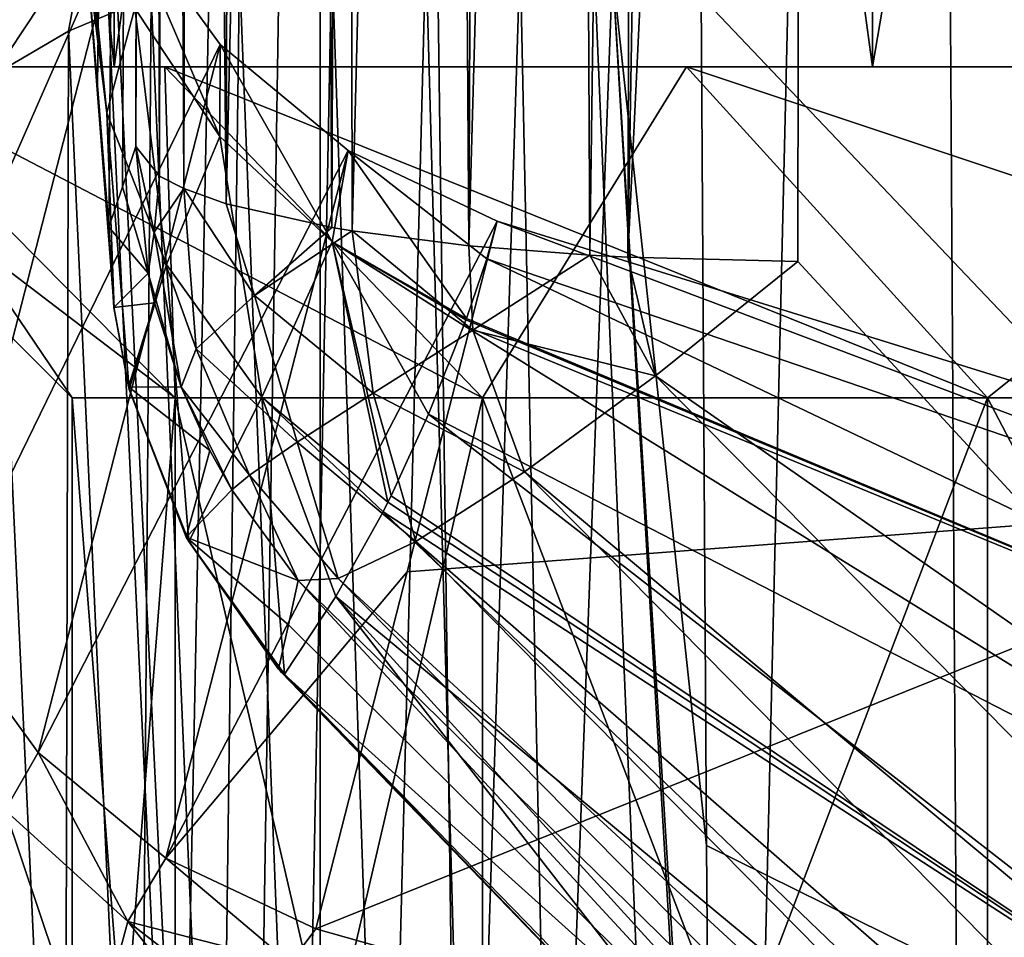
# Model space of a CAD drawing. Units: millimetres. Extents: x -25 to 25, y -4 to 144.
# Drawn here: x -15 to -14, y 99 to 100 of the extents above; entities that cross this region are included whole.
import ezdxf

# ---------------------------------------------------------------- set-up
doc = ezdxf.new("R2010")
doc.units = ezdxf.units.MM
doc.header["$LTSCALE"] = 65.185185
for name, color, linetype in [('102', 7, 'CONTINUOUS'), ('103', 7, 'CONTINUOUS'), ('114', 7, 'CONTINUOUS'), ('115', 7, 'CONTINUOUS'), ('120', 7, 'CONTINUOUS'), ('121', 7, 'CONTINUOUS'), ('122', 7, 'CONTINUOUS'), ('123', 7, 'CONTINUOUS'), ('124', 7, 'CONTINUOUS'), ('210', 7, 'CONTINUOUS'), ('220', 7, 'CONTINUOUS'), ('30', 7, 'CONTINUOUS'), ('31', 7, 'CONTINUOUS'), ('32', 7, 'CONTINUOUS'), ('34', 7, 'CONTINUOUS'), ('35', 7, 'CONTINUOUS'), ('351', 7, 'CONTINUOUS'), ('43', 7, 'CONTINUOUS'), ('52', 7, 'CONTINUOUS'), ('53', 7, 'CONTINUOUS'), ('60', 7, 'CONTINUOUS'), ('61', 7, 'CONTINUOUS'), ('64', 7, 'CONTINUOUS'), ('65', 7, 'CONTINUOUS'), ('66', 7, 'CONTINUOUS'), ('72', 7, 'CONTINUOUS'), ('99', 7, 'CONTINUOUS')]:
    doc.layers.add(name, color=color, linetype=linetype)

msp = doc.modelspace()

# ---------------------------------------------------------------- linework, layer by layer
at = {"layer": '102', "color": 7, "linetype": 'CONTINUOUS'}
for points in [[(-15.6223, 99.9479, 31.7687), (-15.4848, 100.4819, 47.5274), (-15.3155, 100.7697, 63.3419), (-15.6223, 99.9479, 31.7687)], [(-15.591, 99.7003, 31.7768), (-15.6223, 99.9479, 31.7687), (-15.3155, 100.7697, 63.3419), (-15.591, 99.7003, 31.7768)], [(-15.2236, 100.5369, 63.343), (-15.591, 99.7003, 31.7768), (-15.3155, 100.7697, 63.3419), (-15.2236, 100.5369, 63.343)], [(-15.4989, 99.4672, 31.7839), (-15.591, 99.7003, 31.7768), (-15.2236, 100.5369, 63.343), (-15.4989, 99.4672, 31.7839)], [(-15.0764, 100.3338, 63.3433), (-15.4989, 99.4672, 31.7839), (-15.2236, 100.5369, 63.343), (-15.0764, 100.3338, 63.3433)], [(-15.3516, 99.2643, 31.7895), (-15.4989, 99.4672, 31.7839), (-15.0764, 100.3338, 63.3433), (-15.3516, 99.2643, 31.7895)], [(-14.8833, 100.1736, 63.3429), (-15.3516, 99.2643, 31.7895), (-15.0764, 100.3338, 63.3433), (-14.8833, 100.1736, 63.3429)], [(-15.1585, 99.1045, 31.7932), (-15.3516, 99.2643, 31.7895), (-14.8833, 100.1736, 63.3429), (-15.1585, 99.1045, 31.7932)], [(-14.6581, 100.0672, 63.3418), (-15.1585, 99.1045, 31.7932), (-14.8833, 100.1736, 63.3429), (-14.6581, 100.0672, 63.3418)], [(-14.6581, 100.0672, 63.3418), (-14.7938, 99.537, 47.7035), (-15.1585, 99.1045, 31.7932), (-14.6581, 100.0672, 63.3418)], [(-14.7938, 99.537, 47.7035), (-14.9319, 98.9977, 31.7949), (-15.1585, 99.1045, 31.7932), (-14.7938, 99.537, 47.7035)]]:
    msp.add_3dface(points, dxfattribs=at)
at = {"layer": '103', "color": 7, "linetype": 'CONTINUOUS'}
for points in [[(-15.4989, 99.4672, 31.7839), (-15.3516, 99.2643, 31.7895), (-15.4011, 99.1772, 29.9055), (-15.4989, 99.4672, 31.7839)], [(-15.3516, 99.2643, 31.7895), (-15.2161, 99.0086, 29.9204), (-15.4011, 99.1772, 29.9055), (-15.3516, 99.2643, 31.7895)], [(-15.3516, 99.2643, 31.7895), (-15.1585, 99.1045, 31.7932), (-15.2161, 99.0086, 29.9204), (-15.3516, 99.2643, 31.7895)], [(-15.4011, 99.1772, 29.9055), (-15.2735, 98.7958, 28.0555), (-15.4497, 98.9721, 28.0282), (-15.4011, 99.1772, 29.9055)], [(-15.2161, 99.0086, 29.9204), (-15.2735, 98.7958, 28.0555), (-15.4011, 99.1772, 29.9055), (-15.2161, 99.0086, 29.9204)], [(-15.1585, 99.1045, 31.7932), (-14.9709, 98.9457, 30.642), (-15.2161, 99.0086, 29.9204), (-15.1585, 99.1045, 31.7932)], [(-14.9319, 98.9977, 31.7949), (-14.9709, 98.9457, 30.642), (-15.1585, 99.1045, 31.7932), (-14.9319, 98.9977, 31.7949)], [(-15.2161, 99.0086, 29.9204), (-15.0321, 98.7758, 28.8492), (-15.2735, 98.7958, 28.0555), (-15.2161, 99.0086, 29.9204)], [(-14.9709, 98.9457, 30.642), (-15.0101, 98.8491, 29.4904), (-15.2161, 99.0086, 29.9204), (-14.9709, 98.9457, 30.642)], [(-15.0101, 98.8491, 29.4904), (-15.0321, 98.7758, 28.8492), (-15.2161, 99.0086, 29.9204), (-15.0101, 98.8491, 29.4904)]]:
    msp.add_3dface(points, dxfattribs=at)
at = {"layer": '114', "color": 7, "linetype": 'CONTINUOUS'}
for points in [[(-15.0472, 100.446, 15.3383), (-14.9545, 98.0713, 12.2717), (-14.908, 100.4695, 15.318), (-15.0472, 100.446, 15.3383)], [(-14.9545, 98.0713, 12.2717), (-14.8273, 98.0813, 12.2629), (-14.908, 100.4695, 15.318), (-14.9545, 98.0713, 12.2717)], [(-14.908, 100.4695, 15.318), (-14.8273, 98.0813, 12.2629), (-14.7657, 100.4774, 15.3104), (-14.908, 100.4695, 15.318)], [(-14.8273, 98.0813, 12.2629), (-14.6994, 98.0784, 12.2641), (-14.7657, 100.4774, 15.3104), (-14.8273, 98.0813, 12.2629)], [(-14.7657, 100.4774, 15.3104), (-14.6994, 98.0784, 12.2641), (-14.6233, 100.4695, 15.3155), (-14.7657, 100.4774, 15.3104)], [(-14.6994, 98.0784, 12.2641), (-14.573, 98.0624, 12.2751), (-14.6233, 100.4695, 15.3155), (-14.6994, 98.0784, 12.2641)], [(-14.6233, 100.4695, 15.3155), (-14.573, 98.0624, 12.2751), (-14.4837, 100.4459, 15.3334), (-14.6233, 100.4695, 15.3155)], [(-15.1807, 100.4072, 15.3708), (-15.079, 98.0484, 12.2902), (-15.0472, 100.446, 15.3383), (-15.1807, 100.4072, 15.3708)], [(-15.079, 98.0484, 12.2902), (-14.9545, 98.0713, 12.2717), (-15.0472, 100.446, 15.3383), (-15.079, 98.0484, 12.2902)], [(-14.573, 98.0624, 12.2751), (-14.3385, 97.9953, 12.3241), (-14.4837, 100.4459, 15.3334), (-14.573, 98.0624, 12.2751)], [(-14.3327, 97.9929, 12.3259), (-14.3416, 99.1237, 13.7709), (-14.4837, 100.4459, 15.3334), (-14.3327, 97.9929, 12.3259)], [(-14.3385, 97.9953, 12.3241), (-14.3327, 97.9929, 12.3259), (-14.4837, 100.4459, 15.3334), (-14.3385, 97.9953, 12.3241)], [(-14.3416, 99.1237, 13.7709), (-14.3498, 100.4071, 15.3636), (-14.4837, 100.4459, 15.3334), (-14.3416, 99.1237, 13.7709)], [(-15.3055, 100.3541, 15.4149), (-15.1987, 98.013, 12.3181), (-15.1807, 100.4072, 15.3708), (-15.3055, 100.3541, 15.4149)], [(-15.1987, 98.013, 12.3181), (-15.079, 98.0484, 12.2902), (-15.1807, 100.4072, 15.3708), (-15.1987, 98.013, 12.3181)], [(-15.4193, 100.2876, 15.4696), (-15.3116, 97.9657, 12.3551), (-15.3055, 100.3541, 15.4149), (-15.4193, 100.2876, 15.4696)], [(-15.3116, 97.9657, 12.3551), (-15.1987, 98.013, 12.3181), (-15.3055, 100.3541, 15.4149), (-15.3116, 97.9657, 12.3551)], [(-15.416, 97.9073, 12.4004), (-15.3116, 97.9657, 12.3551), (-15.4193, 100.2876, 15.4696), (-15.416, 97.9073, 12.4004)]]:
    msp.add_3dface(points, dxfattribs=at)
at = {"layer": '115', "color": 7, "linetype": 'CONTINUOUS'}
for points in [[(-15.4788, 100.3924, 15.6661), (-15.4193, 100.2876, 15.4696), (-15.2788, 100.4998, 15.547), (-15.4788, 100.3924, 15.6661)], [(-15.4193, 100.2876, 15.4696), (-15.3055, 100.3541, 15.4149), (-15.2788, 100.4998, 15.547), (-15.4193, 100.2876, 15.4696)], [(-15.3055, 100.3541, 15.4149), (-15.1807, 100.4072, 15.3708), (-15.2788, 100.4998, 15.547), (-15.3055, 100.3541, 15.4149)]]:
    msp.add_3dface(points, dxfattribs=at)
at = {"layer": '120', "color": 7, "linetype": 'CONTINUOUS'}
for points in [[(-15.1955, 105.7, 80.6723), (-15.1855, 105.6769, 80.8032), (-15.204, 100.1798, 79.6989), (-15.1955, 105.7, 80.6723)], [(-15.204, 100.1798, 79.6989), (-15.1855, 105.6769, 80.8032), (-15.1681, 100.1351, 79.952), (-15.204, 100.1798, 79.6989)], [(-15.1855, 105.6769, 80.8032), (-15.158, 105.6543, 80.9313), (-15.1681, 100.1351, 79.952), (-15.1855, 105.6769, 80.8032)], [(-15.1681, 100.1351, 79.952), (-15.158, 105.6543, 80.9313), (-15.1314, 100.1162, 80.059), (-15.1681, 100.1351, 79.952)], [(-15.158, 105.6543, 80.9313), (-15.1177, 105.6342, 81.0447), (-15.1314, 100.1162, 80.059), (-15.158, 105.6543, 80.9313)], [(-15.1314, 100.1162, 80.059), (-15.1177, 105.6342, 81.0447), (-15.0672, 100.0934, 80.1878), (-15.1314, 100.1162, 80.059)], [(-15.1177, 105.6342, 81.0447), (-15.0527, 105.6118, 81.1711), (-15.0672, 100.0934, 80.1878), (-15.1177, 105.6342, 81.0447)], [(-15.0527, 105.6118, 81.1711), (-14.9401, 105.5852, 81.3211), (-15.0672, 100.0934, 80.1878), (-15.0527, 105.6118, 81.1711)], [(-15.0672, 100.0934, 80.1878), (-14.9401, 105.5852, 81.3211), (-14.9078, 100.0575, 80.39), (-15.0672, 100.0934, 80.1878)], [(-14.9401, 105.5852, 81.3211), (-14.886, 105.5754, 81.3761), (-14.9078, 100.0575, 80.39), (-14.9401, 105.5852, 81.3211)], [(-14.9078, 100.0575, 80.39), (-14.886, 105.5754, 81.3761), (-14.8773, 100.0524, 80.4186), (-14.9078, 100.0575, 80.39)], [(-14.886, 105.5754, 81.3761), (-14.7377, 105.5549, 81.4912), (-14.8773, 100.0524, 80.4186), (-14.886, 105.5754, 81.3761)], [(-14.8773, 100.0524, 80.4186), (-14.7377, 105.5549, 81.4912), (-14.7009, 100.0299, 80.545), (-14.8773, 100.0524, 80.4186)], [(-14.7377, 105.5549, 81.4912), (-14.6761, 105.5484, 81.5273), (-14.7009, 100.0299, 80.545), (-14.7377, 105.5549, 81.4912)], [(-14.6761, 105.5484, 81.5273), (-14.5469, 105.5379, 81.5857), (-14.7009, 100.0299, 80.545), (-14.6761, 105.5484, 81.5273)], [(-14.7009, 100.0299, 80.545), (-14.5469, 105.5379, 81.5857), (-14.5179, 100.0154, 80.6253), (-14.7009, 100.0299, 80.545)], [(-14.5469, 105.5379, 81.5857), (-14.443, 105.5321, 81.6178), (-14.5179, 100.0154, 80.6253), (-14.5469, 105.5379, 81.5857)], [(-14.5179, 100.0154, 80.6253), (-14.443, 105.5321, 81.6178), (-14.4606, 100.0124, 80.6421), (-14.5179, 100.0154, 80.6253)], [(-14.443, 105.5321, 81.6178), (-14.3665, 105.5292, 81.6339), (-14.4606, 100.0124, 80.6421), (-14.443, 105.5321, 81.6178)], [(-14.3665, 105.5292, 81.6339), (-14.1955, 105.5264, 81.6484), (-14.4606, 100.0124, 80.6421), (-14.3665, 105.5292, 81.6339)], [(-14.1955, 105.5264, 81.6484), (-14.204, 100.0062, 80.675), (-14.4606, 100.0124, 80.6421), (-14.1955, 105.5264, 81.6484)]]:
    msp.add_3dface(points, dxfattribs=at)
at = {"layer": '121', "color": 7, "linetype": 'CONTINUOUS'}
for points in [[(-15.204, 100.1798, 79.6989), (-15.1681, 100.1351, 79.952), (-15.176, 100.0504, 79.8867), (-15.204, 100.1798, 79.6989)], [(-15.204, 100.1798, 79.6989), (-15.176, 100.0504, 79.8867), (-15.1854, 99.9882, 79.7038), (-15.204, 100.1798, 79.6989)], [(-15.1681, 100.1351, 79.952), (-15.1314, 100.1162, 80.059), (-15.176, 100.0504, 79.8867), (-15.1681, 100.1351, 79.952)], [(-15.1314, 100.1162, 80.059), (-15.1125, 99.8741, 79.9753), (-15.176, 100.0504, 79.8867), (-15.1314, 100.1162, 80.059)], [(-15.1314, 100.1162, 80.059), (-15.0672, 100.0934, 80.1878), (-15.0244, 99.9548, 80.2159), (-15.1314, 100.1162, 80.059)], [(-15.1314, 100.1162, 80.059), (-15.0244, 99.9548, 80.2159), (-15.1125, 99.8741, 79.9753), (-15.1314, 100.1162, 80.059)], [(-15.0672, 100.0934, 80.1878), (-14.9078, 100.0575, 80.39), (-15.0244, 99.9548, 80.2159), (-15.0672, 100.0934, 80.1878)], [(-14.9078, 100.0575, 80.39), (-14.8773, 100.0524, 80.4186), (-15.0244, 99.9548, 80.2159), (-14.9078, 100.0575, 80.39)], [(-14.8773, 100.0524, 80.4186), (-14.8453, 99.8073, 80.3611), (-15.0244, 99.9548, 80.2159), (-14.8773, 100.0524, 80.4186)], [(-14.8773, 100.0524, 80.4186), (-14.7009, 100.0299, 80.545), (-14.695, 99.9024, 80.5161), (-14.8773, 100.0524, 80.4186)], [(-14.8773, 100.0524, 80.4186), (-14.695, 99.9024, 80.5161), (-14.8453, 99.8073, 80.3611), (-14.8773, 100.0524, 80.4186)], [(-15.176, 100.0504, 79.8867), (-15.1353, 99.816, 79.7079), (-15.1854, 99.9882, 79.7038), (-15.176, 100.0504, 79.8867)], [(-15.1125, 99.8741, 79.9753), (-15.1353, 99.816, 79.7079), (-15.176, 100.0504, 79.8867), (-15.1125, 99.8741, 79.9753)], [(-14.7009, 100.0299, 80.545), (-14.5179, 100.0154, 80.6253), (-14.695, 99.9024, 80.5161), (-14.7009, 100.0299, 80.545)], [(-14.5179, 100.0154, 80.6253), (-14.4188, 99.8334, 80.6034), (-14.695, 99.9024, 80.5161), (-14.5179, 100.0154, 80.6253)], [(-14.4188, 99.8334, 80.6034), (-14.5179, 100.0154, 80.6253), (-14.4606, 100.0124, 80.6421), (-14.4188, 99.8334, 80.6034)], [(-14.204, 100.0062, 80.675), (-14.4188, 99.8334, 80.6034), (-14.4606, 100.0124, 80.6421), (-14.204, 100.0062, 80.675)], [(-15.1854, 99.9882, 79.7038), (-15.1353, 99.816, 79.7079), (-15.1756, 99.9434, 79.7049), (-15.1854, 99.9882, 79.7038)], [(-15.0244, 99.9548, 80.2159), (-14.9599, 99.7329, 80.1688), (-15.1125, 99.8741, 79.9753), (-15.0244, 99.9548, 80.2159)], [(-14.8453, 99.8073, 80.3611), (-14.9599, 99.7329, 80.1688), (-15.0244, 99.9548, 80.2159), (-14.8453, 99.8073, 80.3611)], [(-14.695, 99.9024, 80.5161), (-14.6168, 99.6882, 80.457), (-14.8453, 99.8073, 80.3611), (-14.695, 99.9024, 80.5161)], [(-14.4188, 99.8334, 80.6034), (-14.6168, 99.6882, 80.457), (-14.695, 99.9024, 80.5161), (-14.4188, 99.8334, 80.6034)], [(-15.1125, 99.8741, 79.9753), (-15.0324, 99.6834, 79.9498), (-15.1353, 99.816, 79.7079), (-15.1125, 99.8741, 79.9753)], [(-14.9599, 99.7329, 80.1688), (-15.0324, 99.6834, 79.9498), (-15.1125, 99.8741, 79.9753), (-14.9599, 99.7329, 80.1688)], [(-15.0324, 99.6834, 79.9498), (-15.0587, 99.6611, 79.7113), (-15.1353, 99.816, 79.7079), (-15.0324, 99.6834, 79.9498)], [(-15.1353, 99.816, 79.7079), (-15.0587, 99.6611, 79.7113), (-15.092, 99.7203, 79.71), (-15.1353, 99.816, 79.7079)], [(-14.8453, 99.8073, 80.3611), (-14.7811, 99.5832, 80.2479), (-14.9599, 99.7329, 80.1688), (-14.8453, 99.8073, 80.3611)], [(-14.6168, 99.6882, 80.457), (-14.7811, 99.5832, 80.2479), (-14.8453, 99.8073, 80.3611), (-14.6168, 99.6882, 80.457)], [(-14.9599, 99.7329, 80.1688), (-14.8982, 99.5269, 79.9932), (-15.0324, 99.6834, 79.9498), (-14.9599, 99.7329, 80.1688)], [(-14.7811, 99.5832, 80.2479), (-14.8982, 99.5269, 79.9932), (-14.9599, 99.7329, 80.1688), (-14.7811, 99.5832, 80.2479)], [(-15.0324, 99.6834, 79.9498), (-14.9586, 99.524, 79.714), (-15.0587, 99.6611, 79.7113), (-15.0324, 99.6834, 79.9498)], [(-14.8982, 99.5269, 79.9932), (-14.9586, 99.524, 79.714), (-15.0324, 99.6834, 79.9498), (-14.8982, 99.5269, 79.9932)]]:
    msp.add_3dface(points, dxfattribs=at)
at = {"layer": '122', "color": 7, "linetype": 'CONTINUOUS'}
for points in [[(-15.204, 100.1798, 79.6989), (-15.1854, 99.9882, 79.7038), (-15.2242, 100.119, 77.3867), (-15.204, 100.1798, 79.6989)], [(-15.2242, 100.119, 77.3867), (-15.1854, 99.9882, 79.7038), (-15.2445, 100.058, 75.0625), (-15.2242, 100.119, 77.3867)], [(-15.2445, 100.058, 75.0625), (-15.1854, 99.9882, 79.7038), (-15.237, 99.9364, 75.0656), (-15.2445, 100.058, 75.0625)], [(-15.1854, 99.9882, 79.7038), (-15.1756, 99.9434, 79.7049), (-15.237, 99.9364, 75.0656), (-15.1854, 99.9882, 79.7038)], [(-15.237, 99.9364, 75.0656), (-15.1756, 99.9434, 79.7049), (-15.2148, 99.8165, 75.0685), (-15.237, 99.9364, 75.0656)], [(-15.1756, 99.9434, 79.7049), (-15.1353, 99.816, 79.7079), (-15.2148, 99.8165, 75.0685), (-15.1756, 99.9434, 79.7049)], [(-15.1353, 99.816, 79.7079), (-15.092, 99.7203, 79.71), (-15.2148, 99.8165, 75.0685), (-15.1353, 99.816, 79.7079)], [(-15.2148, 99.8165, 75.0685), (-15.092, 99.7203, 79.71), (-15.1277, 99.5893, 75.0737), (-15.2148, 99.8165, 75.0685)], [(-15.092, 99.7203, 79.71), (-15.0587, 99.6611, 79.7113), (-15.1277, 99.5893, 75.0737), (-15.092, 99.7203, 79.71)], [(-15.0587, 99.6611, 79.7113), (-14.9586, 99.524, 79.714), (-15.1277, 99.5893, 75.0737), (-15.0587, 99.6611, 79.7113)], [(-14.9586, 99.524, 79.714), (-14.9734, 99.4571, 77.4014), (-15.1277, 99.5893, 75.0737), (-14.9586, 99.524, 79.714)], [(-14.9734, 99.4571, 77.4014), (-14.9882, 99.3899, 75.0778), (-15.1277, 99.5893, 75.0737), (-14.9734, 99.4571, 77.4014)]]:
    msp.add_3dface(points, dxfattribs=at)
at = {"layer": '123', "color": 7, "linetype": 'CONTINUOUS'}
for points in [[(-15.2445, 100.058, 75.0625), (-15.237, 99.9364, 75.0656), (-15.2368, 99.9345, 75.0501), (-15.2445, 100.058, 75.0625)], [(-15.237, 99.9364, 75.0656), (-15.2148, 99.8165, 75.0685), (-15.2368, 99.9345, 75.0501), (-15.237, 99.9364, 75.0656)], [(-15.2368, 99.9345, 75.0501), (-15.2148, 99.8165, 75.0685), (-15.2139, 99.8129, 75.0378), (-15.2368, 99.9345, 75.0501)], [(-15.2148, 99.8165, 75.0685), (-15.1277, 99.5893, 75.0737), (-15.2139, 99.8129, 75.0378), (-15.2148, 99.8165, 75.0685)], [(-15.2139, 99.8129, 75.0378), (-15.1277, 99.5893, 75.0737), (-15.1236, 99.583, 75.0141), (-15.2139, 99.8129, 75.0378)], [(-15.1277, 99.5893, 75.0737), (-14.9882, 99.3899, 75.0778), (-15.1236, 99.583, 75.0141), (-15.1277, 99.5893, 75.0737)], [(-14.9882, 99.3899, 75.0778), (-14.9844, 99.3855, 75.0353), (-15.1236, 99.583, 75.0141), (-14.9882, 99.3899, 75.0778)], [(-14.9844, 99.3855, 75.0353), (-14.9791, 99.3823, 74.9929), (-15.1236, 99.583, 75.0141), (-14.9844, 99.3855, 75.0353)]]:
    msp.add_3dface(points, dxfattribs=at)
at = {"layer": '124', "color": 7, "linetype": 'CONTINUOUS'}
for points in [[(-15.3094, 100.8109, 67.6259), (-15.2479, 100.2309, 71.1478), (-15.3127, 100.8393, 67.2488), (-15.3094, 100.8109, 67.6259)], [(-15.3127, 100.8393, 67.2488), (-15.2479, 100.2309, 71.1478), (-15.2855, 100.6072, 67.2464), (-15.3127, 100.8393, 67.2488)], [(-15.2949, 100.668, 69.2815), (-15.2479, 100.2309, 71.1478), (-15.3094, 100.8109, 67.6259), (-15.2949, 100.668, 69.2815)], [(-15.2789, 100.4803, 71.1184), (-15.2479, 100.2309, 71.1478), (-15.2949, 100.668, 69.2815), (-15.2789, 100.4803, 71.1184)], [(-15.2855, 100.6072, 67.2464), (-15.2479, 100.2309, 71.1478), (-15.2056, 100.3888, 67.2299), (-15.2855, 100.6072, 67.2464)], [(-15.0764, 100.3338, 63.3433), (-15.2236, 100.5369, 63.343), (-15.0771, 100.1948, 67.2147), (-15.0764, 100.3338, 63.3433)], [(-15.2236, 100.5369, 63.343), (-15.2056, 100.3888, 67.2299), (-15.0771, 100.1948, 67.2147), (-15.2236, 100.5369, 63.343)], [(-15.2784, 100.4743, 71.1734), (-15.2479, 100.2309, 71.1478), (-15.2789, 100.4803, 71.1184), (-15.2784, 100.4743, 71.1734)], [(-15.2619, 100.272, 73.0606), (-15.2368, 99.9345, 75.0501), (-15.2784, 100.4743, 71.1734), (-15.2619, 100.272, 73.0606)], [(-15.2784, 100.4743, 71.1734), (-15.2368, 99.9345, 75.0501), (-15.2479, 100.2309, 71.1478), (-15.2784, 100.4743, 71.1734)], [(-15.2479, 100.2309, 71.1478), (-15.1578, 100.0013, 71.1223), (-15.2056, 100.3888, 67.2299), (-15.2479, 100.2309, 71.1478)], [(-15.2056, 100.3888, 67.2299), (-15.1578, 100.0013, 71.1223), (-15.0771, 100.1948, 67.2147), (-15.2056, 100.3888, 67.2299)], [(-15.0764, 100.3338, 63.3433), (-15.0771, 100.1948, 67.2147), (-14.9071, 100.0358, 67.2017), (-15.0764, 100.3338, 63.3433)], [(-14.8833, 100.1736, 63.3429), (-15.0764, 100.3338, 63.3433), (-14.9071, 100.0358, 67.2017), (-14.8833, 100.1736, 63.3429)], [(-15.2445, 100.058, 75.0625), (-15.2368, 99.9345, 75.0501), (-15.2619, 100.272, 73.0606), (-15.2445, 100.058, 75.0625)], [(-15.2368, 99.9345, 75.0501), (-15.2139, 99.8129, 75.0378), (-15.2479, 100.2309, 71.1478), (-15.2368, 99.9345, 75.0501)], [(-15.2479, 100.2309, 71.1478), (-15.2139, 99.8129, 75.0378), (-15.1578, 100.0013, 71.1223), (-15.2479, 100.2309, 71.1478)], [(-15.1578, 100.0013, 71.1223), (-15.0136, 99.8009, 71.0995), (-15.0771, 100.1948, 67.2147), (-15.1578, 100.0013, 71.1223)], [(-15.0771, 100.1948, 67.2147), (-15.0136, 99.8009, 71.0995), (-14.9071, 100.0358, 67.2017), (-15.0771, 100.1948, 67.2147)], [(-14.7043, 99.9201, 67.194), (-14.8833, 100.1736, 63.3429), (-14.9071, 100.0358, 67.2017), (-14.7043, 99.9201, 67.194)], [(-14.6736, 100.01, 65.4105), (-14.6581, 100.0672, 63.3418), (-14.8833, 100.1736, 63.3429), (-14.6736, 100.01, 65.4105)], [(-14.7043, 99.9201, 67.194), (-14.6736, 100.01, 65.4105), (-14.8833, 100.1736, 63.3429), (-14.7043, 99.9201, 67.194)], [(-15.0136, 99.8009, 71.0995), (-14.8232, 99.6422, 71.0709), (-14.9071, 100.0358, 67.2017), (-15.0136, 99.8009, 71.0995)], [(-14.8232, 99.6422, 71.0709), (-14.8182, 99.6521, 70.9414), (-14.9071, 100.0358, 67.2017), (-14.8232, 99.6422, 71.0709)], [(-14.8182, 99.6521, 70.9414), (-14.7615, 99.7752, 69.3287), (-14.9071, 100.0358, 67.2017), (-14.8182, 99.6521, 70.9414)], [(-14.7615, 99.7752, 69.3287), (-14.7082, 99.9093, 67.3722), (-14.9071, 100.0358, 67.2017), (-14.7615, 99.7752, 69.3287)], [(-14.7082, 99.9093, 67.3722), (-14.7052, 99.9177, 67.2336), (-14.9071, 100.0358, 67.2017), (-14.7082, 99.9093, 67.3722)], [(-14.7052, 99.9177, 67.2336), (-14.7043, 99.9201, 67.194), (-14.9071, 100.0358, 67.2017), (-14.7052, 99.9177, 67.2336)], [(-15.2139, 99.8129, 75.0378), (-15.1236, 99.583, 75.0141), (-15.1578, 100.0013, 71.1223), (-15.2139, 99.8129, 75.0378)], [(-15.1578, 100.0013, 71.1223), (-15.1236, 99.583, 75.0141), (-15.0136, 99.8009, 71.0995), (-15.1578, 100.0013, 71.1223)], [(-15.1236, 99.583, 75.0141), (-14.9791, 99.3823, 74.9929), (-15.0136, 99.8009, 71.0995), (-15.1236, 99.583, 75.0141)], [(-14.9791, 99.3823, 74.9929), (-14.9017, 99.4999, 73.0186), (-15.0136, 99.8009, 71.0995), (-14.9791, 99.3823, 74.9929)], [(-14.9017, 99.4999, 73.0186), (-14.8304, 99.6279, 71.258), (-15.0136, 99.8009, 71.0995), (-14.9017, 99.4999, 73.0186)], [(-14.8304, 99.6279, 71.258), (-14.8232, 99.6422, 71.0709), (-15.0136, 99.8009, 71.0995), (-14.8304, 99.6279, 71.258)]]:
    msp.add_3dface(points, dxfattribs=at)
at = {"layer": '210', "color": 7, "linetype": 'CONTINUOUS'}
for points in [[(-17.1284, 108.7, -12.7691), (-14.9254, 108.7, -14.6798), (-17.1284, 0, -12.7691), (-17.1284, 108.7, -12.7691)], [(-17.1284, 0, -12.7691), (-14.9254, 108.7, -14.6798), (-14.9254, 0, -14.6798), (-17.1284, 0, -12.7691)], [(-14.9254, 108.7, -14.6798), (-12.511, 108.7, -16.3153), (-14.9254, 0, -14.6798), (-14.9254, 108.7, -14.6798)], [(-14.9254, 0, -14.6798), (-12.511, 108.7, -16.3153), (-12.511, 0, -16.3153), (-14.9254, 0, -14.6798)]]:
    msp.add_3dface(points, dxfattribs=at)
at = {"layer": '220', "color": 7, "linetype": 'CONTINUOUS'}
for points in [[(-14.8591, 108.6199, 88.9631), (-15.6323, 108.6279, 88.5511), (-15.0476, 96.6153, 86.7718), (-14.8591, 108.6199, 88.9631)], [(-15.0476, 96.6153, 86.7718), (-15.6323, 108.6279, 88.5511), (-15.0687, 96.6334, 86.7651), (-15.0476, 96.6153, 86.7718)], [(-15.0687, 96.6334, 86.7651), (-15.6323, 108.6279, 88.5511), (-15.3861, 96.912, 86.6489), (-15.0687, 96.6334, 86.7651)], [(-14.6915, 96.3149, 86.8659), (-14.8591, 108.6199, 88.9631), (-15.0476, 96.6153, 86.7718), (-14.6915, 96.3149, 86.8659)], [(-14.0241, 108.6149, 89.2157), (-14.8591, 108.6199, 88.9631), (-14.3224, 96.0159, 86.9292), (-14.0241, 108.6149, 89.2157)], [(-14.3224, 96.0159, 86.9292), (-14.8591, 108.6199, 88.9631), (-14.6915, 96.3149, 86.8659), (-14.3224, 96.0159, 86.9292)], [(-13.9446, 95.7222, 86.961), (-14.0241, 108.6149, 89.2157), (-14.3224, 96.0159, 86.9292), (-13.9446, 95.7222, 86.961)], [(-13.1795, 95.1639, 86.9292), (-13.1588, 108.6132, 89.3007), (-14.0241, 108.6149, 89.2157), (-13.1795, 95.1639, 86.9292)], [(-13.1795, 95.1639, 86.9292), (-14.0241, 108.6149, 89.2157), (-13.5623, 95.4373, 86.9608), (-13.1795, 95.1639, 86.9292)], [(-13.5623, 95.4373, 86.9608), (-14.0241, 108.6149, 89.2157), (-13.9446, 95.7222, 86.961), (-13.5623, 95.4373, 86.9608)]]:
    msp.add_3dface(points, dxfattribs=at)
at = {"layer": '30', "color": 7, "linetype": 'CONTINUOUS'}
for points in [[(-15.3, 97.8), (-15.1443, 97.8, -2.1774), (-15.3, 99.8), (-15.3, 97.8)], [(-15.3, 99.8), (-15.1443, 97.8, -2.1774), (-15.1443, 99.8, -2.1774), (-15.3, 99.8)], [(-15.1443, 97.8, -2.1774), (-14.6802, 97.8, -4.3105), (-15.1443, 99.8, -2.1774), (-15.1443, 97.8, -2.1774)], [(-15.1443, 99.8, -2.1774), (-14.6802, 97.8, -4.3105), (-14.6803, 99.8, -4.3105), (-15.1443, 99.8, -2.1774)], [(-14.6802, 97.8, -4.3105), (-13.9174, 97.8, -6.3558), (-14.6803, 99.8, -4.3105), (-14.6802, 97.8, -4.3105)], [(-14.6803, 99.8, -4.3105), (-13.9174, 97.8, -6.3558), (-13.9174, 99.8, -6.3559), (-14.6803, 99.8, -4.3105)], [(-13.9174, 97.8, -6.3558), (-12.8712, 97.8, -8.2718), (-13.9174, 99.8, -6.3559), (-13.9174, 97.8, -6.3558)], [(-13.9174, 99.8, -6.3559), (-12.8712, 97.8, -8.2718), (-12.8712, 99.8, -8.2718), (-13.9174, 99.8, -6.3559)]]:
    msp.add_3dface(points, dxfattribs=at)
at = {"layer": '31', "color": 7, "linetype": 'CONTINUOUS'}
for points in [[(-16.5795, 100.3, 2.3838), (-16.0715, 100.3, 4.7191), (-15.16, 100.3, 4.4514), (-16.5795, 100.3, 2.3838)], [(-15.6392, 100.3, 2.2486), (-16.5795, 100.3, 2.3838), (-15.16, 100.3, 4.4514), (-15.6392, 100.3, 2.2486)], [(-16.0715, 100.3, -4.7191), (-16.5795, 100.3, -2.3838), (-15.16, 100.3, -4.4514), (-16.0715, 100.3, -4.7191)], [(-15.16, 100.3, -4.4514), (-16.5795, 100.3, -2.3838), (-15.6392, 100.3, -2.2486), (-15.16, 100.3, -4.4514)], [(-16.0715, 100.3, 4.7191), (-15.2364, 100.3, 6.9582), (-14.3722, 100.3, 6.5636), (-16.0715, 100.3, 4.7191)], [(-15.16, 100.3, 4.4514), (-16.0715, 100.3, 4.7191), (-14.3722, 100.3, 6.5636), (-15.16, 100.3, 4.4514)], [(-15.2364, 100.3, -6.9582), (-16.0715, 100.3, -4.7191), (-14.3722, 100.3, -6.5636), (-15.2364, 100.3, -6.9582)], [(-14.3722, 100.3, -6.5636), (-16.0715, 100.3, -4.7191), (-15.16, 100.3, -4.4514), (-14.3722, 100.3, -6.5636)], [(-15.2364, 100.3, 6.9582), (-14.091, 100.3, 9.0558), (-13.2918, 100.3, 8.5421), (-15.2364, 100.3, 6.9582)], [(-14.3722, 100.3, 6.5636), (-15.2364, 100.3, 6.9582), (-13.2918, 100.3, 8.5421), (-14.3722, 100.3, 6.5636)], [(-14.091, 100.3, -9.0558), (-15.2364, 100.3, -6.9582), (-13.2918, 100.3, -8.5421), (-14.091, 100.3, -9.0558)], [(-13.2918, 100.3, -8.5421), (-15.2364, 100.3, -6.9582), (-14.3722, 100.3, -6.5636), (-13.2918, 100.3, -8.5421)], [(-14.091, 100.3, 9.0558), (-12.6588, 100.3, 10.9689), (-11.9408, 100.3, 10.3468), (-14.091, 100.3, 9.0558)], [(-13.2918, 100.3, 8.5421), (-14.091, 100.3, 9.0558), (-11.9408, 100.3, 10.3468), (-13.2918, 100.3, 8.5421)], [(-12.6588, 100.3, -10.9689), (-14.091, 100.3, -9.0558), (-11.9408, 100.3, -10.3468), (-12.6588, 100.3, -10.9689)], [(-11.9408, 100.3, -10.3468), (-14.091, 100.3, -9.0558), (-13.2918, 100.3, -8.5421), (-11.9408, 100.3, -10.3468)]]:
    msp.add_3dface(points, dxfattribs=at)
at = {"layer": '32', "color": 7, "linetype": 'CONTINUOUS'}
for points in [[(-16.0715, 100.3, -4.7191), (-15.2364, 100.3, -6.9582), (-16.0715, 108.7, -4.719), (-16.0715, 100.3, -4.7191)], [(-16.0715, 108.7, -4.719), (-15.2364, 100.3, -6.9582), (-15.2363, 108.7, -6.9582), (-16.0715, 108.7, -4.719)], [(-15.2364, 100.3, -6.9582), (-14.091, 100.3, -9.0558), (-15.2363, 108.7, -6.9582), (-15.2364, 100.3, -6.9582)], [(-15.2363, 108.7, -6.9582), (-14.091, 100.3, -9.0558), (-14.091, 108.7, -9.0557), (-15.2363, 108.7, -6.9582)], [(-14.091, 100.3, -9.0558), (-12.6588, 100.3, -10.9689), (-14.091, 108.7, -9.0557), (-14.091, 100.3, -9.0558)], [(-14.091, 108.7, -9.0557), (-12.6588, 100.3, -10.9689), (-12.6588, 108.7, -10.9689), (-14.091, 108.7, -9.0557)]]:
    msp.add_3dface(points, dxfattribs=at)
at = {"layer": '34', "color": 7, "linetype": 'CONTINUOUS'}
for points in [[(-15.1443, 97.8, 2.1774), (-15.3, 97.8), (-15.1443, 99.8, 2.1774), (-15.1443, 97.8, 2.1774)], [(-15.3, 97.8), (-15.3, 99.8), (-15.1443, 99.8, 2.1774), (-15.3, 97.8)], [(-14.6802, 97.8, 4.3105), (-15.1443, 97.8, 2.1774), (-14.6803, 99.8, 4.3105), (-14.6802, 97.8, 4.3105)], [(-14.6803, 99.8, 4.3105), (-15.1443, 97.8, 2.1774), (-15.1443, 99.8, 2.1774), (-14.6803, 99.8, 4.3105)], [(-13.9174, 99.8, 6.3559), (-14.6802, 97.8, 4.3105), (-14.6803, 99.8, 4.3105), (-13.9174, 99.8, 6.3559)], [(-13.9174, 97.8, 6.3558), (-14.6802, 97.8, 4.3105), (-13.9174, 99.8, 6.3559), (-13.9174, 97.8, 6.3558)], [(-12.8712, 97.8, 8.2718), (-13.9174, 97.8, 6.3558), (-12.8712, 99.8, 8.2718), (-12.8712, 97.8, 8.2718)], [(-12.8712, 99.8, 8.2718), (-13.9174, 97.8, 6.3558), (-13.9174, 99.8, 6.3559), (-12.8712, 99.8, 8.2718)]]:
    msp.add_3dface(points, dxfattribs=at)
at = {"layer": '35', "color": 7, "linetype": 'CONTINUOUS'}
for points in [[(-15.2364, 100.3, 6.9582), (-16.0715, 100.3, 4.7191), (-15.2363, 108.7, 6.9582), (-15.2364, 100.3, 6.9582)], [(-15.2363, 108.7, 6.9582), (-16.0715, 100.3, 4.7191), (-16.0715, 108.7, 4.719), (-15.2363, 108.7, 6.9582)], [(-14.091, 100.3, 9.0558), (-15.2364, 100.3, 6.9582), (-14.091, 108.7, 9.0557), (-14.091, 100.3, 9.0558)], [(-14.091, 108.7, 9.0557), (-15.2364, 100.3, 6.9582), (-15.2363, 108.7, 6.9582), (-14.091, 108.7, 9.0557)], [(-12.6588, 100.3, 10.9689), (-14.091, 100.3, 9.0558), (-12.6588, 108.7, 10.9689), (-12.6588, 100.3, 10.9689)], [(-12.6588, 108.7, 10.9689), (-14.091, 100.3, 9.0558), (-14.091, 108.7, 9.0557), (-12.6588, 108.7, 10.9689)]]:
    msp.add_3dface(points, dxfattribs=at)
at = {"layer": '351', "color": 7, "linetype": 'CONTINUOUS'}
for points in [[(-15.6481, 99.702, 28.8155), (-15.7541, 101.1142, 16.6678), (-15.1955, 105.7, 80.6723), (-15.6481, 99.702, 28.8155)], [(-15.6352, 99.8613, 30.2891), (-15.6481, 99.702, 28.8155), (-15.1955, 105.7, 80.6723), (-15.6352, 99.8613, 30.2891)], [(-15.6223, 99.9479, 31.7687), (-15.6352, 99.8613, 30.2891), (-15.1955, 105.7, 80.6723), (-15.6223, 99.9479, 31.7687)], [(-15.4848, 100.4819, 47.5274), (-15.6223, 99.9479, 31.7687), (-15.1955, 105.7, 80.6723), (-15.4848, 100.4819, 47.5274)], [(-15.1955, 105.7, 80.6723), (-15.2619, 100.272, 73.0606), (-15.2784, 100.4743, 71.1734), (-15.1955, 105.7, 80.6723)], [(-15.1955, 105.7, 80.6723), (-15.2445, 100.058, 75.0625), (-15.2619, 100.272, 73.0606), (-15.1955, 105.7, 80.6723)], [(-15.1955, 105.7, 80.6723), (-15.2242, 100.119, 77.3867), (-15.2445, 100.058, 75.0625), (-15.1955, 105.7, 80.6723)], [(-15.1955, 105.7, 80.6723), (-15.204, 100.1798, 79.6989), (-15.2242, 100.119, 77.3867), (-15.1955, 105.7, 80.6723)]]:
    msp.add_3dface(points, dxfattribs=at)
at = {"layer": '43', "color": 7, "linetype": 'CONTINUOUS'}
for points in [[(-14.204, 100.0062, 80.675), (-14.1955, 105.5264, 81.6484), (-13.3669, 99.0998, 80.5152), (-14.204, 100.0062, 80.675)], [(-14.1955, 105.5264, 81.6484), (-2.7746, 105.0987, 81.573), (-13.3669, 99.0998, 80.5152), (-14.1955, 105.5264, 81.6484)]]:
    msp.add_3dface(points, dxfattribs=at)
at = {"layer": '52', "color": 7, "linetype": 'CONTINUOUS'}
for points in [[(-15.3, 99.8), (-15.8, 100.3), (-15.6392, 100.3, 2.2486), (-15.3, 99.8)], [(-15.3, 99.8), (-15.6392, 100.3, 2.2486), (-15.1443, 99.8, 2.1774), (-15.3, 99.8)], [(-15.6392, 100.3, 2.2486), (-15.16, 100.3, 4.4514), (-15.1443, 99.8, 2.1774), (-15.6392, 100.3, 2.2486)], [(-15.16, 100.3, 4.4514), (-14.3722, 100.3, 6.5636), (-14.6803, 99.8, 4.3105), (-15.16, 100.3, 4.4514)], [(-15.16, 100.3, 4.4514), (-14.6803, 99.8, 4.3105), (-15.1443, 99.8, 2.1774), (-15.16, 100.3, 4.4514)], [(-14.3722, 100.3, 6.5636), (-13.9174, 99.8, 6.3559), (-14.6803, 99.8, 4.3105), (-14.3722, 100.3, 6.5636)], [(-14.3722, 100.3, 6.5636), (-13.2918, 100.3, 8.5421), (-13.9174, 99.8, 6.3559), (-14.3722, 100.3, 6.5636)], [(-13.2918, 100.3, 8.5421), (-12.8712, 99.8, 8.2718), (-13.9174, 99.8, 6.3559), (-13.2918, 100.3, 8.5421)]]:
    msp.add_3dface(points, dxfattribs=at)
at = {"layer": '53', "color": 7, "linetype": 'CONTINUOUS'}
for points in [[(-15.3, 99.8), (-15.1443, 99.8, -2.1774), (-15.8, 100.3), (-15.3, 99.8)], [(-15.8, 100.3), (-15.1443, 99.8, -2.1774), (-15.6392, 100.3, -2.2486), (-15.8, 100.3)], [(-15.1443, 99.8, -2.1774), (-14.6803, 99.8, -4.3105), (-15.6392, 100.3, -2.2486), (-15.1443, 99.8, -2.1774)], [(-14.6803, 99.8, -4.3105), (-15.16, 100.3, -4.4514), (-15.6392, 100.3, -2.2486), (-14.6803, 99.8, -4.3105)], [(-14.6803, 99.8, -4.3105), (-13.9174, 99.8, -6.3559), (-15.16, 100.3, -4.4514), (-14.6803, 99.8, -4.3105)], [(-13.9174, 99.8, -6.3559), (-14.3722, 100.3, -6.5636), (-15.16, 100.3, -4.4514), (-13.9174, 99.8, -6.3559)], [(-13.9174, 99.8, -6.3559), (-12.8712, 99.8, -8.2718), (-14.3722, 100.3, -6.5636), (-13.9174, 99.8, -6.3559)], [(-12.8712, 99.8, -8.2718), (-13.2918, 100.3, -8.5421), (-14.3722, 100.3, -6.5636), (-12.8712, 99.8, -8.2718)]]:
    msp.add_3dface(points, dxfattribs=at)
at = {"layer": '60', "color": 7, "linetype": 'CONTINUOUS'}
for points in [[(-14.6581, 100.0672, 63.3418), (-13.3129, 99.6496, 63.3639), (-14.7938, 99.537, 47.7035), (-14.6581, 100.0672, 63.3418)], [(-14.7938, 99.537, 47.7035), (-13.3129, 99.6496, 63.3639), (-14.9319, 98.9977, 31.7949), (-14.7938, 99.537, 47.7035)], [(-14.9319, 98.9977, 31.7949), (-13.3129, 99.6496, 63.3639), (-13.6899, 98.6467, 32.7625), (-14.9319, 98.9977, 31.7949)]]:
    msp.add_3dface(points, dxfattribs=at)
at = {"layer": '61', "color": 7, "linetype": 'CONTINUOUS'}
msp.add_3dface([(-14.9319, 98.9977, 31.7949), (-13.6899, 98.6467, 32.7625), (-14.9709, 98.9457, 30.642), (-14.9319, 98.9977, 31.7949)], dxfattribs=at)
at = {"layer": '64', "color": 7, "linetype": 'CONTINUOUS'}
for points in [[(-14.9586, 99.524, 79.714), (-14.0769, 98.5696, 79.551), (-14.9734, 99.4571, 77.4014), (-14.9586, 99.524, 79.714)], [(-14.9734, 99.4571, 77.4014), (-14.0769, 98.5696, 79.551), (-14.9882, 99.3899, 75.0778), (-14.9734, 99.4571, 77.4014)], [(-14.9882, 99.3899, 75.0778), (-14.0769, 98.5696, 79.551), (-14.0808, 98.4489, 75.2562), (-14.9882, 99.3899, 75.0778)]]:
    msp.add_3dface(points, dxfattribs=at)
at = {"layer": '65', "color": 7, "linetype": 'CONTINUOUS'}
for points in [[(-14.6581, 100.0672, 63.3418), (-14.6736, 100.01, 65.4105), (-12.8623, 99.3906, 65.4973), (-14.6581, 100.0672, 63.3418)], [(-13.3129, 99.6496, 63.3639), (-14.6581, 100.0672, 63.3418), (-12.8623, 99.3906, 65.4973), (-13.3129, 99.6496, 63.3639)], [(-14.7043, 99.9201, 67.194), (-12.9339, 99.1801, 67.6186), (-14.6736, 100.01, 65.4105), (-14.7043, 99.9201, 67.194)], [(-14.6736, 100.01, 65.4105), (-12.9339, 99.1801, 67.6186), (-12.8623, 99.3906, 65.4973), (-14.6736, 100.01, 65.4105)], [(-14.7082, 99.9093, 67.3722), (-12.9339, 99.1801, 67.6186), (-14.7052, 99.9177, 67.2336), (-14.7082, 99.9093, 67.3722)], [(-14.7052, 99.9177, 67.2336), (-12.9339, 99.1801, 67.6186), (-14.7043, 99.9201, 67.194), (-14.7052, 99.9177, 67.2336)], [(-14.7615, 99.7752, 69.3287), (-13.1816, 98.9615, 69.6631), (-14.7082, 99.9093, 67.3722), (-14.7615, 99.7752, 69.3287)], [(-14.7082, 99.9093, 67.3722), (-13.1816, 98.9615, 69.6631), (-12.9339, 99.1801, 67.6186), (-14.7082, 99.9093, 67.3722)], [(-14.8182, 99.6521, 70.9414), (-13.2838, 98.624, 71.6592), (-14.7615, 99.7752, 69.3287), (-14.8182, 99.6521, 70.9414)], [(-14.7615, 99.7752, 69.3287), (-13.2838, 98.624, 71.6592), (-13.1816, 98.9615, 69.6631), (-14.7615, 99.7752, 69.3287)], [(-14.8232, 99.6422, 71.0709), (-13.2838, 98.624, 71.6592), (-14.8182, 99.6521, 70.9414), (-14.8232, 99.6422, 71.0709)], [(-14.8304, 99.6279, 71.258), (-13.2838, 98.624, 71.6592), (-14.8232, 99.6422, 71.0709), (-14.8304, 99.6279, 71.258)], [(-14.9017, 99.4999, 73.0186), (-13.4119, 98.2649, 73.5724), (-14.8304, 99.6279, 71.258), (-14.9017, 99.4999, 73.0186)], [(-14.8304, 99.6279, 71.258), (-13.4119, 98.2649, 73.5724), (-13.2838, 98.624, 71.6592), (-14.8304, 99.6279, 71.258)], [(-14.9791, 99.3823, 74.9929), (-14.136, 98.5167, 75.0787), (-14.9017, 99.4999, 73.0186), (-14.9791, 99.3823, 74.9929)], [(-14.136, 98.5167, 75.0787), (-13.379, 97.827, 75.1585), (-14.9017, 99.4999, 73.0186), (-14.136, 98.5167, 75.0787)], [(-14.9017, 99.4999, 73.0186), (-13.379, 97.827, 75.1585), (-13.4119, 98.2649, 73.5724), (-14.9017, 99.4999, 73.0186)]]:
    msp.add_3dface(points, dxfattribs=at)
at = {"layer": '66', "color": 7, "linetype": 'CONTINUOUS'}
for points in [[(-14.3416, 99.1237, 13.7709), (-12.0551, 97.9929, 14.003), (-14.3498, 100.4071, 15.3636), (-14.3416, 99.1237, 13.7709)], [(-14.3498, 100.4071, 15.3636), (-12.0551, 97.9929, 14.003), (-11.7532, 100.4071, 16.9831), (-14.3498, 100.4071, 15.3636)], [(-14.3327, 97.9929, 12.3259), (-12.0551, 97.9929, 14.003), (-14.3416, 99.1237, 13.7709), (-14.3327, 97.9929, 12.3259)]]:
    msp.add_3dface(points, dxfattribs=at)
at = {"layer": '72', "color": 7, "linetype": 'CONTINUOUS'}
for points in [[(-14.204, 100.0062, 80.675), (-13.3669, 99.0998, 80.5152), (-14.4188, 99.8334, 80.6034), (-14.204, 100.0062, 80.675)], [(-14.4188, 99.8334, 80.6034), (-12.6616, 98.0529, 80.2894), (-14.6168, 99.6882, 80.457), (-14.4188, 99.8334, 80.6034)], [(-14.4188, 99.8334, 80.6034), (-13.3669, 99.0998, 80.5152), (-12.6616, 98.0529, 80.2894), (-14.4188, 99.8334, 80.6034)], [(-14.6168, 99.6882, 80.457), (-12.8356, 97.8834, 80.1387), (-14.7811, 99.5832, 80.2479), (-14.6168, 99.6882, 80.457)], [(-14.6168, 99.6882, 80.457), (-12.6616, 98.0529, 80.2894), (-12.8356, 97.8834, 80.1387), (-14.6168, 99.6882, 80.457)], [(-14.7811, 99.5832, 80.2479), (-12.98, 97.7582, 79.9261), (-14.8982, 99.5269, 79.9932), (-14.7811, 99.5832, 80.2479)], [(-14.7811, 99.5832, 80.2479), (-12.8356, 97.8834, 80.1387), (-12.98, 97.7582, 79.9261), (-14.7811, 99.5832, 80.2479)], [(-14.9586, 99.524, 79.714), (-14.8982, 99.5269, 79.9932), (-13.0829, 97.6875, 79.6689), (-14.9586, 99.524, 79.714)], [(-14.0769, 98.5696, 79.551), (-14.9586, 99.524, 79.714), (-13.0829, 97.6875, 79.6689), (-14.0769, 98.5696, 79.551)], [(-14.8982, 99.5269, 79.9932), (-12.98, 97.7582, 79.9261), (-13.0829, 97.6875, 79.6689), (-14.8982, 99.5269, 79.9932)]]:
    msp.add_3dface(points, dxfattribs=at)
at = {"layer": '99', "color": 7, "linetype": 'CONTINUOUS'}
for points in [[(-14.9882, 99.3899, 75.0778), (-14.0808, 98.4489, 75.2562), (-14.9844, 99.3855, 75.0353), (-14.9882, 99.3899, 75.0778)], [(-14.0808, 98.4489, 75.2562), (-14.9791, 99.3823, 74.9929), (-14.9844, 99.3855, 75.0353), (-14.0808, 98.4489, 75.2562)], [(-14.0808, 98.4489, 75.2562), (-14.136, 98.5167, 75.0787), (-14.9791, 99.3823, 74.9929), (-14.0808, 98.4489, 75.2562)]]:
    msp.add_3dface(points, dxfattribs=at)

doc.saveas('drawing.dxf')
